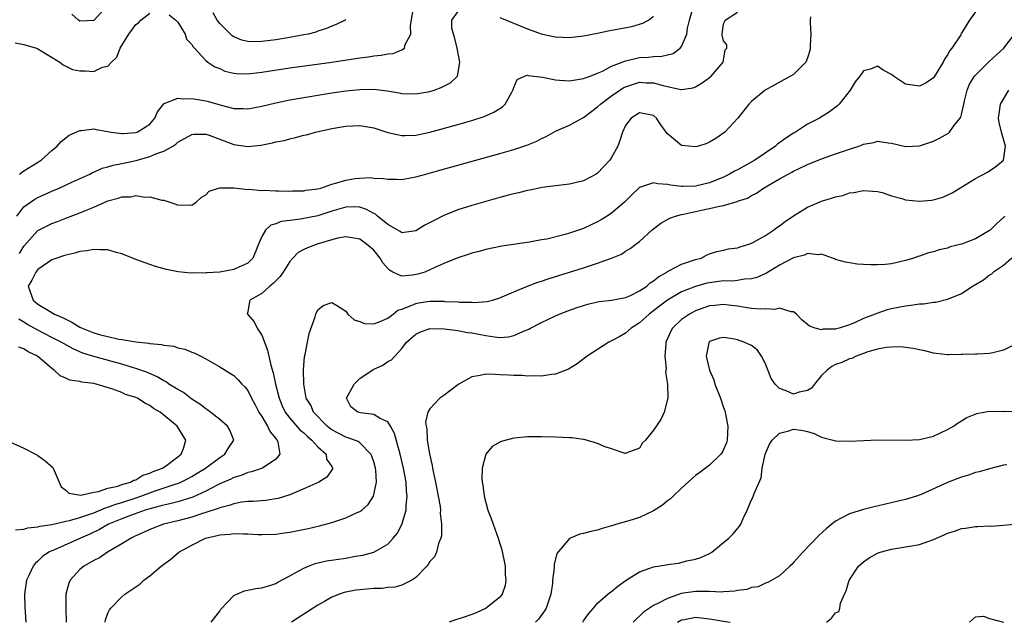
# Model space of a CAD drawing. Units: inches. Extents: x 2577000 to 2580000, y 1494000 to 1497000.
# Drawn here: x 2579414 to 2579555, y 1494365 to 1494451 of the extents above; entities that cross this region are included whole.
import ezdxf

# ---------------------------------------------------------------- set-up
doc = ezdxf.new("R2010")
doc.units = ezdxf.units.IN
doc.header["$MEASUREMENT"] = 0
doc.layers.add('LD25771494_2ft', color=182, linetype='Continuous')

msp = doc.modelspace()

# ---------------------------------------------------------------- linework, layer by layer
at = {"layer": 'LD25771494_2ft'}
for points, elevation in [([(2579413.99, 1494423), (2579415, 1494424.33), (2579415.94, 1494425), (2579416.57, 1494425.43), (2579417, 1494425.64), (2579419, 1494426.56), (2579420.02, 1494427), (2579421.84, 1494427.84), (2579424.41, 1494429), (2579424.79, 1494429.21), (2579425, 1494429.28), (2579426.18, 1494429.82), (2579427, 1494430.02), (2579427.74, 1494430.26), (2579429, 1494430.5), (2579431.05, 1494430.95), (2579433, 1494431.49), (2579433.87, 1494431.87), (2579435, 1494432.28), (2579436.29, 1494433), (2579436.72, 1494433.28), (2579437, 1494433.54), (2579439, 1494434.67), (2579439.3, 1494434.7), (2579441, 1494434.69), (2579441.46, 1494434.54), (2579445, 1494433.22), (2579447, 1494432.94), (2579448.86, 1494433.14), (2579450.54, 1494433.46), (2579451, 1494433.59), (2579452.19, 1494433.81), (2579453, 1494434.04), (2579453.8, 1494434.2), (2579455, 1494434.54), (2579455.38, 1494434.62), (2579456.68, 1494435), (2579459, 1494435.49), (2579461, 1494435.83), (2579463, 1494435.93), (2579465, 1494435.6), (2579467, 1494434.96), (2579469, 1494434.5), (2579469.47, 1494434.53), (2579471, 1494434.55), (2579473, 1494434.98), (2579477, 1494436.07), (2579479, 1494436.64), (2579480.79, 1494437.21), (2579482.18, 1494437.82), (2579483, 1494438.38), (2579483.39, 1494438.61), (2579483.79, 1494439), (2579484.72, 1494440.72), (2579484.89, 1494441), (2579484.91, 1494441.09), (2579485, 1494441.35), (2579485.5, 1494442.5), (2579486.57, 1494443), (2579487, 1494443.13), (2579487.09, 1494443.09), (2579489.14, 1494442.86), (2579491, 1494442.44), (2579491.57, 1494442.43), (2579493, 1494442.3), (2579493.57, 1494442.43), (2579495, 1494442.63), (2579495.24, 1494442.76), (2579495.95, 1494443), (2579497, 1494443.4), (2579497.71, 1494443.71), (2579499, 1494444.39), (2579500.53, 1494445), (2579500.85, 1494445.15), (2579501.21, 1494445.21), (2579503, 1494445.63), (2579504.29, 1494445.71), (2579505, 1494445.79), (2579506.18, 1494445.82), (2579507.78, 1494446.22), (2579508.78, 1494447), (2579509, 1494447.24), (2579509.74, 1494449), (2579509.86, 1494449.86), (2579510.14, 1494451), (2579510.69, 1494453)], 9554), ([(2579426.86, 1494453), (2579425.04, 1494450.96), (2579425, 1494450.93), (2579423, 1494450.85), (2579422.78, 1494451), (2579421.86, 1494451.86)], 9548), ([(2579435.76, 1494451.76), (2579436.69, 1494451), (2579437, 1494450.68), (2579438.03, 1494449), (2579438.26, 1494448.26), (2579439, 1494447.53), (2579439.17, 1494447.17), (2579439.36, 1494447), (2579441, 1494445.24), (2579441.28, 1494445), (2579442.3, 1494444.3), (2579443, 1494444.06), (2579443.72, 1494443.72), (2579445, 1494443.42), (2579445.37, 1494443.37), (2579447, 1494443.34), (2579447.37, 1494443.37), (2579449, 1494443.57), (2579453, 1494444.16), (2579459.01, 1494445), (2579463, 1494445.6), (2579464.26, 1494445.74), (2579465, 1494445.88), (2579466.04, 1494445.96), (2579467, 1494446.17), (2579467.77, 1494446.23), (2579469, 1494446.73), (2579469.4, 1494447), (2579469.51, 1494447.51), (2579470.28, 1494449), (2579470.24, 1494450.24), (2579470.71, 1494453)], 9550), ([(2579413.74, 1494447.74), (2579415, 1494447.53), (2579416.78, 1494447), (2579417, 1494446.91), (2579420.13, 1494445), (2579420.59, 1494444.59), (2579421, 1494444.43), (2579421.95, 1494443.95), (2579423, 1494443.75), (2579423.74, 1494443.74), (2579425, 1494443.66), (2579426.25, 1494444.25), (2579427, 1494444.4), (2579427.52, 1494445), (2579428.29, 1494445.71), (2579428.76, 1494447), (2579429.98, 1494449), (2579431, 1494450.37), (2579431.39, 1494450.61), (2579431.72, 1494451), (2579433, 1494451.96)], 9550), ([(2579414.36, 1494417.64), (2579415, 1494418.7), (2579417, 1494420.92), (2579419, 1494421.95), (2579419.79, 1494422.21), (2579421, 1494422.72), (2579423, 1494423.46), (2579423.82, 1494423.82), (2579425, 1494424.28), (2579427, 1494425.17), (2579428.46, 1494425.54), (2579429, 1494425.77), (2579430.23, 1494425.77), (2579431, 1494425.95), (2579432.29, 1494425.71), (2579433, 1494425.77), (2579434.73, 1494425.27), (2579435, 1494425.27), (2579436.72, 1494424.72), (2579437, 1494424.56), (2579438.62, 1494424.62), (2579439, 1494424.54), (2579439.61, 1494425), (2579440.34, 1494425.66), (2579441, 1494426.04), (2579441.46, 1494426.54), (2579442.81, 1494427), (2579443, 1494427.04), (2579443.03, 1494427.03), (2579445, 1494427.04), (2579447, 1494426.82), (2579447.16, 1494426.84), (2579449, 1494426.67), (2579449.32, 1494426.68), (2579451, 1494426.6), (2579451.39, 1494426.61), (2579453, 1494426.58), (2579453.4, 1494426.6), (2579455, 1494426.63), (2579455.31, 1494426.69), (2579457, 1494426.89), (2579457.42, 1494427), (2579459, 1494427.54), (2579459.73, 1494427.73), (2579461, 1494428.15), (2579462.35, 1494428.35), (2579463, 1494428.43), (2579464.5, 1494428.5), (2579465, 1494428.43), (2579466.39, 1494428.39), (2579467, 1494428.26), (2579468.26, 1494428.26), (2579469, 1494428.24), (2579470.49, 1494428.49), (2579471, 1494428.6), (2579472.43, 1494429), (2579474.46, 1494429.54), (2579483, 1494431.92), (2579485, 1494432.51), (2579486.88, 1494433.12), (2579488.3, 1494433.7), (2579489, 1494434.08), (2579489.63, 1494434.37), (2579491, 1494435.12), (2579493, 1494435.97), (2579494.8, 1494437), (2579495, 1494437.09), (2579497, 1494438.59), (2579497.41, 1494439), (2579499, 1494440.18), (2579500.18, 1494441), (2579500.67, 1494441.33), (2579501, 1494441.48), (2579502.14, 1494441.86), (2579503, 1494442.11), (2579503.95, 1494442.05), (2579505, 1494442.05), (2579506.36, 1494441.64), (2579507, 1494441.53), (2579508.91, 1494441.09), (2579509, 1494441.08), (2579510.67, 1494441.33), (2579511, 1494441.46), (2579511.95, 1494442.05), (2579513, 1494442.81), (2579513.22, 1494443), (2579514.96, 1494445), (2579515.24, 1494446.76), (2579515.45, 1494447), (2579515.45, 1494447.45), (2579515, 1494448.04), (2579514.82, 1494448.82), (2579514.79, 1494449), (2579515, 1494450.47), (2579515.18, 1494450.82), (2579515.25, 1494451), (2579517, 1494452.12)], 9556), ([(2579414.37, 1494429), (2579415, 1494429.48), (2579417.46, 1494431), (2579419, 1494432.39), (2579419.75, 1494433), (2579420.33, 1494433.67), (2579421.46, 1494434.54), (2579423, 1494435.24), (2579423.24, 1494435.24), (2579425, 1494435.46), (2579425.35, 1494435.35), (2579427, 1494435.09), (2579427.45, 1494435), (2579429, 1494434.78), (2579429.19, 1494434.81), (2579431, 1494434.93), (2579431.06, 1494434.94), (2579431.19, 1494435), (2579433, 1494436.15), (2579433.72, 1494437), (2579434.11, 1494437.89), (2579435, 1494439.05), (2579435.06, 1494439.06), (2579437, 1494439.85), (2579437.76, 1494439.76), (2579439, 1494439.79), (2579441, 1494439.44), (2579441.36, 1494439.36), (2579443.18, 1494438.82), (2579445, 1494438.37), (2579446.36, 1494438.36), (2579447, 1494438.33), (2579449, 1494438.7), (2579451, 1494439.17), (2579453, 1494439.58), (2579455, 1494439.96), (2579457, 1494440.29), (2579459, 1494440.6), (2579461, 1494440.88), (2579463, 1494441.09), (2579465, 1494441.12), (2579466.91, 1494440.91), (2579468.62, 1494440.62), (2579469, 1494440.53), (2579471, 1494440.46), (2579473, 1494440.8), (2579473.64, 1494441), (2579474.65, 1494441.35), (2579475, 1494441.55), (2579475.97, 1494442.03), (2579476.95, 1494443), (2579477, 1494443.2), (2579477.32, 1494445), (2579476.93, 1494447), (2579476.54, 1494448.54), (2579476.38, 1494449), (2579476.18, 1494449.82), (2579476.18, 1494451), (2579477, 1494452.19)], 9552), ([(2579527.44, 1494451.44), (2579527.39, 1494451), (2579527.39, 1494450.61), (2579527.46, 1494449), (2579527.36, 1494447.36), (2579527.36, 1494447), (2579527.33, 1494446.67), (2579527, 1494445.61), (2579526.75, 1494445), (2579525, 1494443.24), (2579520.93, 1494441), (2579519, 1494439.38), (2579518.6, 1494439), (2579517.05, 1494437), (2579515.2, 1494435), (2579513.9, 1494434.1), (2579513, 1494433.58), (2579512.61, 1494433.39), (2579511.4, 1494433), (2579511, 1494432.89), (2579509, 1494433.06), (2579507, 1494434.74), (2579506.79, 1494435), (2579506.03, 1494436.03), (2579505.42, 1494437), (2579505, 1494437.35), (2579503, 1494437.74), (2579501.8, 1494437), (2579501, 1494435.93), (2579500.57, 1494435), (2579500.19, 1494433.81), (2579499.9, 1494433), (2579499, 1494431.38), (2579498.74, 1494431), (2579497, 1494429.13), (2579496.78, 1494429), (2579495, 1494428.03), (2579493, 1494427.56), (2579491.38, 1494427.38), (2579489.06, 1494427.06), (2579487.29, 1494426.71), (2579487, 1494426.66), (2579485.68, 1494426.32), (2579485, 1494426.19), (2579484.08, 1494425.92), (2579483, 1494425.65), (2579481, 1494425.1), (2579479, 1494424.52), (2579477, 1494423.89), (2579475, 1494423.08), (2579473.62, 1494422.38), (2579472.32, 1494421.68), (2579471, 1494420.89), (2579469, 1494420.62), (2579468.79, 1494420.79), (2579467, 1494421.82), (2579465.55, 1494423), (2579465.26, 1494423.26), (2579465, 1494423.37), (2579463.96, 1494423.96), (2579463, 1494424.25), (2579462.3, 1494424.3), (2579461, 1494424.28), (2579459, 1494423.72), (2579457, 1494423.05), (2579454.55, 1494422.55), (2579453, 1494422.37), (2579451.79, 1494422.21), (2579451, 1494421.89), (2579450.31, 1494421.69), (2579449.54, 1494421), (2579449, 1494420.09), (2579448.54, 1494419), (2579448.12, 1494417.88), (2579447.72, 1494417), (2579447, 1494416.29), (2579445.72, 1494415.72), (2579445, 1494415.36), (2579443, 1494414.99), (2579441.12, 1494414.88), (2579441, 1494414.86), (2579439.12, 1494414.88), (2579438.86, 1494414.86), (2579437.04, 1494415.04), (2579435.36, 1494415.36), (2579433.8, 1494415.8), (2579433, 1494416.07), (2579431, 1494416.8), (2579429, 1494417.6), (2579428.2, 1494417.8), (2579427, 1494418.19), (2579425.84, 1494418.16), (2579425, 1494418.25), (2579423.98, 1494418.02), (2579423, 1494417.92), (2579422.28, 1494417.72), (2579421, 1494417.43), (2579420.67, 1494417.33), (2579419.7, 1494417), (2579419, 1494416.73), (2579417, 1494415.36), (2579416.68, 1494415), (2579416.13, 1494413.87), (2579415.63, 1494413), (2579416.3, 1494411), (2579417, 1494410.42), (2579418.5, 1494409.5), (2579419.36, 1494409), (2579420.53, 1494408.53), (2579421, 1494408.26), (2579421.85, 1494407.85), (2579423, 1494407.15), (2579423.31, 1494407), (2579425, 1494406.33), (2579425.94, 1494406.06), (2579427, 1494405.79), (2579428.56, 1494405.44), (2579429, 1494405.37), (2579429.34, 1494405.34), (2579431, 1494405.04), (2579432.85, 1494404.85), (2579433, 1494404.81), (2579434.68, 1494404.68), (2579435, 1494404.58), (2579436.41, 1494404.41), (2579437, 1494404.19), (2579437.99, 1494403.99), (2579439, 1494403.55), (2579439.42, 1494403.42), (2579440.27, 1494403), (2579441, 1494402.61), (2579443, 1494401.47), (2579444.53, 1494400.53), (2579445, 1494400.21), (2579445.62, 1494399.62), (2579446.17, 1494399), (2579446.59, 1494398.59), (2579447, 1494398.08), (2579447.51, 1494397), (2579448.05, 1494396.05), (2579448.59, 1494395), (2579449, 1494394.39), (2579449.83, 1494393), (2579450.18, 1494392.18), (2579451, 1494391.23), (2579451.09, 1494391.09), (2579451.18, 1494391), (2579451.3, 1494390.7), (2579451.6, 1494389), (2579451, 1494388.27), (2579449.12, 1494387), (2579447.54, 1494386.46), (2579447, 1494386.37), (2579446.04, 1494385.96), (2579445, 1494385.68), (2579444.56, 1494385.44), (2579443, 1494384.76), (2579442.52, 1494384.52), (2579441, 1494383.72), (2579439.14, 1494382.86), (2579437, 1494382.2), (2579436.06, 1494381.94), (2579435, 1494381.73), (2579434.45, 1494381.55), (2579433, 1494381.21), (2579432.32, 1494381), (2579430.25, 1494380.25), (2579429, 1494379.77), (2579427.11, 1494379), (2579425.78, 1494378.22), (2579424.43, 1494377.57), (2579423.09, 1494377), (2579419.35, 1494375.35), (2579419, 1494375.21), (2579418.57, 1494375), (2579417.64, 1494374.36), (2579417, 1494373.69), (2579416.62, 1494373.38), (2579416.34, 1494373), (2579415.74, 1494371.74), (2579415.35, 1494371), (2579415.07, 1494369), (2579415.14, 1494367.14), (2579415.26, 1494365)], 9558), ([(2579551, 1494452.17), (2579550.17, 1494451), (2579549, 1494449.11), (2579548.93, 1494449.07), (2579548.95, 1494449), (2579548.9, 1494448.9), (2579547.65, 1494447), (2579547.34, 1494446.66), (2579547, 1494446.01), (2579546.58, 1494445.42), (2579546.39, 1494445), (2579545.1, 1494442.9), (2579545, 1494442.75), (2579543.97, 1494442.03), (2579543, 1494441.54), (2579542.34, 1494441.66), (2579541, 1494441.86), (2579539.3, 1494443), (2579539, 1494443.23), (2579537.83, 1494443.83), (2579537, 1494444.4), (2579535.99, 1494443.99), (2579535, 1494443.76), (2579534.5, 1494443), (2579533.83, 1494442.17), (2579533.09, 1494441), (2579531.52, 1494439), (2579531.27, 1494438.73), (2579530.13, 1494437.87), (2579528.72, 1494437), (2579527, 1494436.11), (2579525.3, 1494435), (2579525, 1494434.83), (2579523.89, 1494434.11), (2579522.73, 1494433.27), (2579522.43, 1494433), (2579519.45, 1494431), (2579518.37, 1494430.37), (2579517, 1494429.61), (2579516.58, 1494429.42), (2579515.87, 1494429), (2579515, 1494428.57), (2579513, 1494427.75), (2579511, 1494427.27), (2579509.21, 1494427.21), (2579509, 1494427.21), (2579507.4, 1494427.4), (2579507, 1494427.51), (2579505.6, 1494427.6), (2579505, 1494427.77), (2579503.11, 1494427.11), (2579503, 1494427.09), (2579501.93, 1494426.07), (2579500.85, 1494425), (2579499, 1494423.44), (2579498.35, 1494423), (2579497.52, 1494422.48), (2579497, 1494422.17), (2579496.19, 1494421.81), (2579495, 1494421.22), (2579493, 1494420.54), (2579492.35, 1494420.35), (2579489.72, 1494419.72), (2579489, 1494419.6), (2579487.27, 1494419.27), (2579483.29, 1494418.71), (2579481, 1494418.24), (2579480.05, 1494417.95), (2579479, 1494417.69), (2579478.5, 1494417.5), (2579477, 1494417.05), (2579475, 1494416.23), (2579473.62, 1494415.62), (2579473, 1494415.3), (2579472.3, 1494415), (2579471.32, 1494414.68), (2579470.54, 1494414.54), (2579469, 1494414.42), (2579467.75, 1494415), (2579467.26, 1494415.26), (2579467, 1494415.5), (2579466.3, 1494416.3), (2579465.92, 1494417), (2579465, 1494418.13), (2579463.98, 1494419), (2579463, 1494419.7), (2579461.9, 1494419.9), (2579461, 1494420.04), (2579459.83, 1494419.83), (2579459, 1494419.6), (2579456.92, 1494419), (2579455.52, 1494418.48), (2579455, 1494418.22), (2579454.21, 1494417.79), (2579453.45, 1494417), (2579453, 1494416.49), (2579452.04, 1494415), (2579451.61, 1494414.39), (2579451, 1494413.77), (2579450.63, 1494413.37), (2579450.13, 1494413), (2579449, 1494411.94), (2579447.29, 1494411), (2579447.22, 1494410.78), (2579447, 1494409.3), (2579446.93, 1494409), (2579447, 1494408.95), (2579447.91, 1494407.91), (2579448.35, 1494407), (2579449, 1494406.01), (2579449.83, 1494403.83), (2579449.99, 1494403), (2579450.28, 1494401.72), (2579450.61, 1494400.61), (2579450.97, 1494399), (2579451.48, 1494397), (2579451.92, 1494395.92), (2579452.36, 1494395), (2579453, 1494394.14), (2579454.46, 1494392.46), (2579455, 1494392.02), (2579455.52, 1494391.52), (2579456.17, 1494391), (2579457, 1494390.04), (2579458.18, 1494389), (2579458.26, 1494388.26), (2579459, 1494387.24), (2579459.08, 1494387.08), (2579459.16, 1494387), (2579459.12, 1494386.88), (2579459, 1494386.74), (2579458.29, 1494385.71), (2579457.13, 1494385), (2579455, 1494384.05), (2579453.35, 1494383.35), (2579453, 1494383.18), (2579451.34, 1494382.66), (2579451, 1494382.6), (2579449.6, 1494382.4), (2579447.76, 1494382.24), (2579447, 1494382.22), (2579446.13, 1494382.13), (2579445, 1494381.92), (2579444.34, 1494381.66), (2579443, 1494381.35), (2579442.76, 1494381.24), (2579441, 1494380.66), (2579440.52, 1494380.52), (2579439, 1494380), (2579437, 1494379.48), (2579434.95, 1494379), (2579433, 1494378.24), (2579432.17, 1494377.83), (2579431, 1494377.33), (2579430.78, 1494377.22), (2579430.31, 1494377), (2579429, 1494376.18), (2579426.95, 1494375), (2579425.79, 1494374.21), (2579425, 1494373.83), (2579423.58, 1494373), (2579423, 1494372.51), (2579421.59, 1494371), (2579421.42, 1494370.58), (2579421.01, 1494369), (2579420.97, 1494367), (2579421.05, 1494365)], 9560), ([(2579461, 1494451.08), (2579460.91, 1494451), (2579459.65, 1494450.35), (2579459, 1494450.12), (2579458.23, 1494449.77), (2579457, 1494449.4), (2579456.71, 1494449.29), (2579455.62, 1494449), (2579455, 1494448.87), (2579453, 1494448.5), (2579451, 1494448.18), (2579449, 1494447.92), (2579447.89, 1494447.89), (2579447, 1494447.92), (2579446.13, 1494448.13), (2579445, 1494448.6), (2579444.75, 1494448.75), (2579443, 1494450.5), (2579442.62, 1494451), (2579442.05, 1494452.05)], 9548), ([(2579483, 1494451.38), (2579487, 1494449.75), (2579488.95, 1494449.05), (2579490.67, 1494448.67), (2579491, 1494448.59), (2579493, 1494448.52), (2579495, 1494448.74), (2579497, 1494449.13), (2579498.53, 1494449.47), (2579499, 1494449.54), (2579501.9, 1494450.1), (2579503.44, 1494450.56), (2579504.27, 1494451), (2579505, 1494451.54)], 9552), ([(2579426.61, 1494365), (2579426.66, 1494365.34), (2579427, 1494366.28), (2579427.23, 1494366.77), (2579427.4, 1494367), (2579429, 1494368.64), (2579429.44, 1494369), (2579431, 1494370.06), (2579431.55, 1494370.45), (2579432.15, 1494371), (2579433, 1494371.64), (2579434.61, 1494373), (2579435, 1494373.3), (2579435.99, 1494374.01), (2579437.14, 1494375), (2579439, 1494376.01), (2579440.95, 1494377), (2579442.64, 1494377.36), (2579443, 1494377.48), (2579444.43, 1494377.57), (2579445, 1494377.66), (2579446.4, 1494377.6), (2579447, 1494377.61), (2579448.48, 1494377.52), (2579449, 1494377.51), (2579451, 1494377.55), (2579452.26, 1494377.74), (2579453, 1494377.83), (2579455.63, 1494378.37), (2579457.26, 1494378.74), (2579459, 1494379.22), (2579461, 1494379.88), (2579462.64, 1494380.64), (2579463, 1494380.79), (2579463.28, 1494381), (2579464.21, 1494381.8), (2579464.97, 1494383), (2579465.39, 1494385), (2579465.3, 1494386.7), (2579465.26, 1494387), (2579465, 1494387.92), (2579464.73, 1494388.73), (2579464.6, 1494389), (2579463, 1494390.6), (2579462.78, 1494390.78), (2579461.34, 1494391.34), (2579461, 1494391.41), (2579459, 1494392.48), (2579458.7, 1494392.7), (2579458.34, 1494393), (2579456.41, 1494395), (2579456.01, 1494396.01), (2579455.36, 1494397), (2579454.99, 1494399), (2579454.98, 1494401.02), (2579455.12, 1494402.88), (2579455.21, 1494403.21), (2579455.53, 1494405), (2579455.78, 1494406.22), (2579456.61, 1494408.61), (2579456.7, 1494409), (2579457, 1494409.59), (2579457.79, 1494410.21), (2579459, 1494410.64), (2579459.84, 1494410.16), (2579461, 1494409.41), (2579461.31, 1494409), (2579462.19, 1494408.19), (2579463, 1494407.96), (2579463.67, 1494407.67), (2579465, 1494407.63), (2579465.93, 1494407.93), (2579467, 1494408.44), (2579467.8, 1494409), (2579468.46, 1494409.54), (2579469, 1494409.7), (2579470.11, 1494410.11), (2579471, 1494410.52), (2579471.4, 1494410.6), (2579473, 1494410.83), (2579475, 1494410.83), (2579475.18, 1494410.82), (2579477, 1494410.75), (2579477.28, 1494410.72), (2579479, 1494410.69), (2579479.34, 1494410.66), (2579481.21, 1494410.79), (2579481.99, 1494411), (2579483, 1494411.3), (2579485, 1494412.16), (2579487, 1494413), (2579488.45, 1494413.55), (2579489, 1494413.71), (2579489.95, 1494414.05), (2579491.47, 1494414.53), (2579495, 1494415.63), (2579495.96, 1494415.96), (2579497, 1494416.27), (2579499, 1494417), (2579500.42, 1494417.58), (2579501, 1494417.97), (2579501.65, 1494418.35), (2579502.47, 1494419), (2579503, 1494419.39), (2579504.74, 1494421), (2579506.03, 1494421.97), (2579507.32, 1494422.68), (2579508.14, 1494423), (2579509, 1494423.24), (2579509.28, 1494423.28), (2579511.84, 1494423.84), (2579513, 1494424.06), (2579514.42, 1494424.42), (2579515, 1494424.49), (2579516.93, 1494425.07), (2579517, 1494425.11), (2579518.42, 1494425.58), (2579519, 1494425.95), (2579519.72, 1494426.28), (2579520.72, 1494427), (2579523, 1494428.31), (2579524.23, 1494429), (2579524.75, 1494429.25), (2579525, 1494429.41), (2579525.81, 1494429.81), (2579527, 1494430.37), (2579529, 1494431.2), (2579531, 1494431.9), (2579533, 1494432.57), (2579534.35, 1494433), (2579534.83, 1494433.17), (2579535, 1494433.25), (2579536.48, 1494433.52), (2579537, 1494433.68), (2579538.55, 1494433.45), (2579539, 1494433.41), (2579541, 1494432.92), (2579543, 1494433.01), (2579545, 1494433.71), (2579545.86, 1494434.14), (2579547.15, 1494434.85), (2579547.3, 1494435), (2579548.08, 1494436.08), (2579548.82, 1494437), (2579548.89, 1494437.11), (2579549, 1494437.52), (2579549.32, 1494439), (2579549.44, 1494439.44), (2579549.82, 1494441), (2579550.16, 1494441.84), (2579550.88, 1494443), (2579551, 1494443.15), (2579552.94, 1494445.06), (2579555.04, 1494447), (2579556.6, 1494449)], 9562), ([(2579441.74, 1494365), (2579443, 1494366.59), (2579443.16, 1494366.84), (2579445, 1494368.79), (2579445.44, 1494369), (2579446.53, 1494369.47), (2579447, 1494369.55), (2579448.17, 1494369.83), (2579449, 1494369.88), (2579450.27, 1494370.27), (2579451, 1494370.54), (2579451.28, 1494370.72), (2579453, 1494371.6), (2579454.31, 1494372.31), (2579455, 1494372.71), (2579455.68, 1494373), (2579456.63, 1494373.37), (2579458.25, 1494373.75), (2579461, 1494374.16), (2579462.41, 1494374.41), (2579463.44, 1494374.56), (2579465, 1494375), (2579467, 1494376.15), (2579467.8, 1494377), (2579468.34, 1494377.66), (2579469.03, 1494378.97), (2579469.63, 1494381), (2579469.64, 1494381.64), (2579469.79, 1494383), (2579469.7, 1494383.7), (2579469.62, 1494385), (2579469.26, 1494387), (2579468.78, 1494389), (2579467.95, 1494391.95), (2579467.39, 1494393), (2579467, 1494393.59), (2579465.9, 1494394.1), (2579465, 1494394.68), (2579463.11, 1494394.89), (2579462.74, 1494395), (2579461.74, 1494395.74), (2579461.11, 1494397), (2579462.21, 1494399), (2579463, 1494399.79), (2579464.92, 1494401.08), (2579466.29, 1494401.71), (2579467, 1494402.23), (2579467.54, 1494402.46), (2579468.01, 1494403), (2579469, 1494404.07), (2579469.69, 1494405), (2579471, 1494406.12), (2579471.6, 1494406.4), (2579473.04, 1494406.96), (2579475.09, 1494406.91), (2579477, 1494406.66), (2579478.39, 1494406.39), (2579479, 1494406.33), (2579481, 1494405.94), (2579482.27, 1494405.73), (2579483, 1494405.67), (2579484.24, 1494405.76), (2579485, 1494405.92), (2579486.65, 1494406.65), (2579487.15, 1494406.85), (2579487.41, 1494407), (2579489, 1494407.82), (2579491, 1494408.75), (2579491.57, 1494409), (2579492.6, 1494409.4), (2579494.07, 1494409.93), (2579495, 1494410.25), (2579495.58, 1494410.42), (2579497, 1494410.74), (2579497.21, 1494410.79), (2579499, 1494411), (2579501, 1494411.39), (2579501.68, 1494411.68), (2579503, 1494412.31), (2579504.01, 1494413), (2579504.53, 1494413.47), (2579505, 1494413.74), (2579505.68, 1494414.32), (2579506.87, 1494415), (2579507, 1494415.1), (2579507.18, 1494415.18), (2579509, 1494416.15), (2579510.68, 1494416.68), (2579511, 1494416.8), (2579511.79, 1494417), (2579512.58, 1494417.42), (2579513, 1494417.59), (2579514.04, 1494417.96), (2579515, 1494418.12), (2579515.69, 1494418.31), (2579517, 1494418.47), (2579517.37, 1494418.63), (2579518.6, 1494419), (2579519, 1494419.14), (2579519.28, 1494419.28), (2579521, 1494420.25), (2579522.15, 1494421), (2579522.63, 1494421.37), (2579523, 1494421.61), (2579523.79, 1494422.21), (2579525, 1494423.05), (2579527, 1494424.28), (2579529, 1494425.15), (2579530.45, 1494425.55), (2579531, 1494425.77), (2579532.04, 1494425.96), (2579533, 1494426.3), (2579533.64, 1494426.36), (2579535, 1494426.67), (2579537, 1494426.5), (2579537.65, 1494426.35), (2579539, 1494425.88), (2579540.48, 1494425.52), (2579541, 1494425.34), (2579543, 1494425.14), (2579544.73, 1494425.27), (2579545, 1494425.33), (2579546.32, 1494425.68), (2579547.68, 1494426.32), (2579551, 1494428.37), (2579552.71, 1494429.29), (2579553.9, 1494430.1), (2579555.02, 1494431), (2579555.3, 1494433), (2579554.71, 1494435), (2579554.38, 1494436.38), (2579554.31, 1494437), (2579554.39, 1494437.61), (2579554.6, 1494439), (2579555, 1494439.71), (2579555.78, 1494441)], 9564), ([(2579555.19, 1494423), (2579555, 1494422.81), (2579554.04, 1494421.96), (2579553.1, 1494421), (2579553, 1494420.92), (2579551, 1494419.75), (2579549, 1494418.98), (2579547.4, 1494418.6), (2579547, 1494418.43), (2579545.81, 1494418.19), (2579545, 1494417.89), (2579544.27, 1494417.73), (2579543, 1494417.26), (2579542.79, 1494417.21), (2579542.21, 1494417), (2579541, 1494416.65), (2579539, 1494416.2), (2579538.1, 1494416.1), (2579537, 1494416.02), (2579536.02, 1494416.02), (2579535, 1494416.1), (2579534.12, 1494416.12), (2579533, 1494416.3), (2579532.41, 1494416.41), (2579531, 1494416.82), (2579530.88, 1494416.88), (2579530.58, 1494417), (2579529, 1494417.54), (2579528.52, 1494417.48), (2579527, 1494417.66), (2579526.56, 1494417.44), (2579525, 1494417.06), (2579523, 1494415.98), (2579521.13, 1494414.87), (2579519.77, 1494414.23), (2579519, 1494414.04), (2579517.99, 1494413.99), (2579517, 1494413.8), (2579516.28, 1494413.72), (2579515, 1494413.73), (2579513, 1494413.48), (2579512.6, 1494413.4), (2579511, 1494412.95), (2579509, 1494412.16), (2579507, 1494411), (2579505.86, 1494410.14), (2579505, 1494409.47), (2579504.36, 1494409), (2579503, 1494407.76), (2579501.79, 1494407), (2579501, 1494406.28), (2579500.18, 1494405.82), (2579499, 1494405.18), (2579498.6, 1494405), (2579495.52, 1494403), (2579494.08, 1494401.92), (2579492.86, 1494401.14), (2579491, 1494400.41), (2579490.39, 1494400.39), (2579489, 1494400.14), (2579488.19, 1494400.19), (2579487, 1494400.13), (2579486.21, 1494400.21), (2579485, 1494400.22), (2579484.27, 1494400.27), (2579483, 1494400.34), (2579482.35, 1494400.35), (2579481, 1494400.4), (2579480.23, 1494400.23), (2579479, 1494400.05), (2579477.14, 1494399), (2579477, 1494398.91), (2579475, 1494397.36), (2579474.47, 1494397), (2579473, 1494395.47), (2579472.71, 1494395), (2579472.42, 1494393.58), (2579472.47, 1494393), (2579472.58, 1494392.58), (2579472.66, 1494391), (2579472.97, 1494389.03), (2579473.36, 1494387.36), (2579473.41, 1494387), (2579473.49, 1494386.51), (2579473.83, 1494385), (2579474.22, 1494383), (2579474.48, 1494381.52), (2579474.54, 1494381), (2579474.51, 1494380.51), (2579474.7, 1494379), (2579474.68, 1494377.33), (2579474.58, 1494377), (2579474.25, 1494376.25), (2579473.96, 1494375), (2579473.67, 1494374.33), (2579473, 1494373.67), (2579472.77, 1494373.23), (2579472.57, 1494373), (2579471, 1494371.39), (2579470.45, 1494371), (2579469, 1494370.3), (2579468.01, 1494369.99), (2579467, 1494369.95), (2579466.17, 1494369.83), (2579465, 1494369.81), (2579463, 1494369.63), (2579462.43, 1494369.57), (2579460.76, 1494369.24), (2579460.09, 1494369), (2579459, 1494368.57), (2579457.97, 1494367.97), (2579457, 1494367.43), (2579456.34, 1494367), (2579455.51, 1494366.49), (2579453.25, 1494365)], 9566), ([(2579556.18, 1494417), (2579555, 1494415.96), (2579553.56, 1494415), (2579553.29, 1494414.71), (2579553, 1494414.54), (2579552.17, 1494413.83), (2579550.7, 1494413), (2579549, 1494411.88), (2579547.18, 1494411.18), (2579547, 1494411.09), (2579545.33, 1494410.67), (2579545, 1494410.66), (2579543.57, 1494410.43), (2579543, 1494410.4), (2579541.78, 1494410.22), (2579541, 1494410.13), (2579539, 1494409.74), (2579538.4, 1494409.6), (2579536.9, 1494409.1), (2579536.69, 1494409), (2579535, 1494408.36), (2579533.79, 1494407.79), (2579533, 1494407.48), (2579531.54, 1494407), (2579531.11, 1494406.89), (2579531, 1494406.85), (2579529.17, 1494406.83), (2579529, 1494406.77), (2579528.07, 1494407), (2579527.28, 1494407.28), (2579527, 1494407.53), (2579526.19, 1494408.19), (2579525.43, 1494409), (2579525, 1494409.32), (2579524.68, 1494409.32), (2579523, 1494409.85), (2579522.33, 1494409.67), (2579521, 1494409.76), (2579520.3, 1494409.7), (2579519, 1494409.8), (2579518.08, 1494409.92), (2579517, 1494410.13), (2579515.72, 1494410.28), (2579515, 1494410.39), (2579513.77, 1494410.23), (2579513, 1494410.17), (2579511, 1494409.45), (2579510.12, 1494409), (2579509, 1494408.22), (2579507.68, 1494407), (2579507.45, 1494406.55), (2579506.77, 1494405), (2579506.73, 1494404.73), (2579506.61, 1494403), (2579506.79, 1494401.21), (2579506.7, 1494400.7), (2579507.01, 1494398.99), (2579507.02, 1494397), (2579507, 1494396.83), (2579506.51, 1494395), (2579506.04, 1494393.96), (2579505, 1494392.4), (2579503.82, 1494391), (2579503.4, 1494390.6), (2579503, 1494389.87), (2579501.17, 1494389.17), (2579501, 1494389.08), (2579500.92, 1494389.08), (2579499, 1494389.76), (2579497.93, 1494390.07), (2579497, 1494390.53), (2579495.08, 1494391.08), (2579495, 1494391.08), (2579493.31, 1494391.31), (2579493, 1494391.31), (2579491, 1494391.4), (2579489, 1494391.45), (2579487, 1494391.46), (2579485, 1494391.3), (2579483.19, 1494390.81), (2579483, 1494390.71), (2579481.92, 1494390.08), (2579481, 1494389), (2579480.51, 1494387), (2579480.46, 1494385.54), (2579480.51, 1494385), (2579480.59, 1494384.59), (2579480.79, 1494383), (2579481.33, 1494381), (2579481.79, 1494379.79), (2579482.05, 1494379), (2579482.77, 1494377), (2579483.31, 1494375.31), (2579483.78, 1494373), (2579483.8, 1494371.8), (2579483.88, 1494371), (2579483.78, 1494370.22), (2579483.35, 1494369), (2579483, 1494368.57), (2579481.08, 1494367), (2579479.65, 1494366.35), (2579479, 1494366.09), (2579477.62, 1494365.62), (2579477, 1494365.41), (2579476.68, 1494365.32), (2579475.77, 1494365)], 9568), ([(2579413.8, 1494378.2), (2579415, 1494378.27), (2579415.54, 1494378.46), (2579417, 1494378.61), (2579417.3, 1494378.7), (2579419, 1494378.97), (2579421, 1494379.41), (2579421.51, 1494379.51), (2579423, 1494379.94), (2579424.41, 1494380.41), (2579425, 1494380.63), (2579426.66, 1494381.34), (2579427, 1494381.43), (2579428.14, 1494381.86), (2579429, 1494382.11), (2579431.19, 1494382.81), (2579433, 1494383.48), (2579433.74, 1494383.74), (2579436.75, 1494384.75), (2579437, 1494384.82), (2579437.43, 1494385), (2579438.48, 1494385.52), (2579439, 1494385.82), (2579439.74, 1494386.26), (2579440.94, 1494387), (2579443, 1494388.53), (2579443.74, 1494389), (2579444.21, 1494389.79), (2579445.01, 1494391), (2579444.41, 1494392.41), (2579444.09, 1494393), (2579443, 1494393.93), (2579441.3, 1494395.3), (2579441, 1494395.47), (2579440.15, 1494396.15), (2579439, 1494396.87), (2579437.79, 1494397.79), (2579437, 1494398.22), (2579435.73, 1494399), (2579435.31, 1494399.31), (2579435, 1494399.45), (2579434.04, 1494400.04), (2579432.64, 1494400.64), (2579431, 1494401.24), (2579430.68, 1494401.32), (2579429, 1494401.83), (2579425, 1494402.94), (2579423.43, 1494403.43), (2579423, 1494403.59), (2579422.02, 1494404.02), (2579420.73, 1494404.73), (2579420.3, 1494405), (2579419, 1494405.68), (2579417, 1494406.7), (2579415.53, 1494407.53), (2579415, 1494407.86), (2579414.27, 1494408.27)], 9556), ([(2579557, 1494404.87), (2579555, 1494403.85), (2579553.47, 1494403.47), (2579553, 1494403.37), (2579551.27, 1494403.27), (2579551, 1494403.28), (2579549.21, 1494403.21), (2579549, 1494403.22), (2579547.19, 1494403.19), (2579547, 1494403.2), (2579545.38, 1494403.38), (2579545, 1494403.44), (2579543.75, 1494403.75), (2579543, 1494403.9), (2579542.11, 1494404.11), (2579541, 1494404.24), (2579540.34, 1494404.34), (2579539, 1494404.3), (2579538.25, 1494404.25), (2579537, 1494403.98), (2579535.61, 1494403.61), (2579535, 1494403.37), (2579533.93, 1494403), (2579533.33, 1494402.67), (2579533, 1494402.61), (2579531.92, 1494402.08), (2579531, 1494401.81), (2579530.47, 1494401.53), (2579529.79, 1494401), (2579529, 1494400.24), (2579528.01, 1494399), (2579527.58, 1494398.42), (2579527, 1494398.09), (2579525.83, 1494397.83), (2579525, 1494397.56), (2579523.95, 1494398.05), (2579523, 1494398.37), (2579522.37, 1494399), (2579521.81, 1494399.81), (2579521, 1494401.91), (2579520.43, 1494403), (2579519.86, 1494403.86), (2579519, 1494404.5), (2579517.9, 1494405), (2579517, 1494405.32), (2579516.58, 1494405.42), (2579515, 1494405.64), (2579514.42, 1494405.58), (2579513, 1494405.08), (2579512.92, 1494405), (2579512.91, 1494404.91), (2579512.52, 1494403), (2579513.01, 1494401), (2579513.61, 1494399.61), (2579513.77, 1494399), (2579514.54, 1494397), (2579515, 1494395.68), (2579515.2, 1494395.2), (2579515.25, 1494395), (2579515.29, 1494394.71), (2579515.63, 1494393), (2579515.52, 1494391), (2579515.41, 1494390.59), (2579515, 1494389.64), (2579514.79, 1494389.21), (2579514.63, 1494389), (2579513, 1494387.44), (2579512.4, 1494387), (2579511.63, 1494386.37), (2579511, 1494385.93), (2579509, 1494384.14), (2579507.78, 1494383), (2579507.4, 1494382.6), (2579507, 1494382.31), (2579506.29, 1494381.71), (2579505, 1494380.91), (2579503, 1494379.94), (2579501.45, 1494379.45), (2579499.73, 1494379), (2579499.18, 1494378.82), (2579499, 1494378.75), (2579497.63, 1494378.37), (2579497, 1494378.14), (2579496.04, 1494377.96), (2579495, 1494377.64), (2579494.45, 1494377.55), (2579493, 1494376.96), (2579491.19, 1494374.81), (2579490.77, 1494373.23), (2579490.77, 1494372.77), (2579490.56, 1494371), (2579490.54, 1494370.54), (2579490.33, 1494369), (2579489.65, 1494367), (2579489.4, 1494366.6), (2579488.55, 1494365.45), (2579488.13, 1494365)], 9570), ([(2579413, 1494390.77), (2579415, 1494389.83), (2579416.65, 1494389), (2579417, 1494388.79), (2579418.03, 1494388.03), (2579419.11, 1494387.11), (2579419.17, 1494387), (2579420.31, 1494384.31), (2579421, 1494383.85), (2579421.43, 1494383.43), (2579423.15, 1494383.15), (2579425, 1494383.57), (2579425.64, 1494383.64), (2579427, 1494384.13), (2579428.43, 1494384.43), (2579429, 1494384.64), (2579430.24, 1494385), (2579430.7, 1494385.3), (2579431, 1494385.35), (2579432.02, 1494385.98), (2579433, 1494386.27), (2579433.48, 1494386.52), (2579434.81, 1494387), (2579435.44, 1494387.44), (2579437, 1494388.6), (2579437.49, 1494389), (2579437.8, 1494389.8), (2579438.15, 1494391), (2579437, 1494392.84), (2579436.88, 1494393), (2579434.47, 1494395), (2579433.53, 1494395.53), (2579433, 1494395.95), (2579432.26, 1494396.26), (2579431.22, 1494397), (2579431, 1494397.1), (2579429.54, 1494397.54), (2579429, 1494397.79), (2579427.73, 1494398.27), (2579425.31, 1494399), (2579425, 1494399.07), (2579423.29, 1494399.29), (2579423, 1494399.37), (2579421.58, 1494399.58), (2579421, 1494399.86), (2579420.18, 1494400.18), (2579419.34, 1494401), (2579419, 1494401.22), (2579416.94, 1494403), (2579415.61, 1494403.61), (2579415, 1494404.03), (2579414.27, 1494404.27)], 9554), ([(2579494.88, 1494365), (2579495, 1494365.2), (2579495.74, 1494366.26), (2579496.4, 1494367), (2579497, 1494367.73), (2579498.46, 1494369), (2579498.76, 1494369.24), (2579499, 1494369.38), (2579499.87, 1494370.13), (2579501.08, 1494371), (2579503, 1494372.2), (2579505, 1494372.91), (2579506.82, 1494373.18), (2579507, 1494373.23), (2579508.56, 1494373.44), (2579509.76, 1494373.76), (2579511, 1494374.02), (2579511.77, 1494374.23), (2579513, 1494374.8), (2579513.33, 1494375), (2579515, 1494376.36), (2579515.75, 1494377), (2579516.37, 1494377.63), (2579517.29, 1494378.71), (2579517.48, 1494379), (2579517.81, 1494379.81), (2579518.38, 1494381), (2579519, 1494382.45), (2579519.19, 1494382.81), (2579519.36, 1494383.36), (2579520.39, 1494385.61), (2579520.54, 1494387), (2579520.97, 1494388.97), (2579521, 1494389.07), (2579521.58, 1494390.42), (2579521.94, 1494391), (2579523, 1494392.01), (2579524.33, 1494392.33), (2579525, 1494392.58), (2579526.37, 1494392.37), (2579527, 1494392.23), (2579527.95, 1494391.95), (2579529, 1494391.41), (2579529.35, 1494391.35), (2579530.66, 1494391), (2579531, 1494390.9), (2579533, 1494390.87), (2579535.04, 1494390.96), (2579537, 1494391.02), (2579541, 1494391.01), (2579543, 1494391.1), (2579545, 1494391.57), (2579547, 1494392.51), (2579547.88, 1494393), (2579548.53, 1494393.47), (2579549, 1494393.74), (2579549.77, 1494394.23), (2579551.18, 1494394.82), (2579552.19, 1494395), (2579553, 1494395.12), (2579555, 1494395.11), (2579555.13, 1494395.13), (2579557, 1494395.1)], 9572), ([(2579555.48, 1494387.48), (2579555, 1494387.43), (2579553, 1494386.92), (2579551.53, 1494386.47), (2579551, 1494386.36), (2579549.99, 1494386.01), (2579549, 1494385.73), (2579548.47, 1494385.53), (2579547, 1494384.93), (2579543.24, 1494383.24), (2579542.58, 1494383), (2579541, 1494382.5), (2579539.79, 1494382.21), (2579536.51, 1494381.49), (2579535, 1494381.1), (2579533, 1494380.48), (2579531.83, 1494379.83), (2579531, 1494379.42), (2579529.66, 1494378.34), (2579528.62, 1494377.38), (2579526.33, 1494375), (2579525, 1494373.5), (2579524.75, 1494373.25), (2579524.46, 1494373), (2579523, 1494371.61), (2579521.35, 1494370.65), (2579521, 1494370.55), (2579519.94, 1494370.06), (2579519, 1494369.93), (2579518.35, 1494369.65), (2579517, 1494369.53), (2579516.6, 1494369.41), (2579515, 1494369.34), (2579514.7, 1494369.3), (2579513, 1494369.37), (2579512.64, 1494369.36), (2579511, 1494369.4), (2579508.92, 1494369.08), (2579507, 1494368.4), (2579505.69, 1494367.69), (2579505, 1494367.4), (2579503.58, 1494366.42), (2579502.09, 1494365)], 9574), ([(2579529.7, 1494365), (2579530.45, 1494365.55), (2579531, 1494366.33), (2579531.46, 1494366.54), (2579531.6, 1494367), (2579531.73, 1494367.73), (2579532.3, 1494369), (2579532.54, 1494369.46), (2579532.96, 1494371), (2579533, 1494371.06), (2579534.3, 1494373), (2579535, 1494373.63), (2579535.81, 1494374.19), (2579537, 1494374.86), (2579537.4, 1494375), (2579539, 1494375.44), (2579541, 1494375.74), (2579541.92, 1494375.92), (2579543, 1494376.09), (2579545, 1494376.81), (2579546.53, 1494377.47), (2579547, 1494377.71), (2579548.02, 1494377.98), (2579549, 1494378.39), (2579549.59, 1494378.41), (2579551, 1494378.68), (2579551.35, 1494378.65), (2579553, 1494378.75), (2579553.27, 1494378.73), (2579555, 1494378.85), (2579557, 1494379.05)], 9576), ([(2579508.42, 1494365), (2579509, 1494365.31), (2579509.4, 1494365.4), (2579511, 1494365.69), (2579513, 1494365.49), (2579515, 1494365.14), (2579515.96, 1494365)], 9576), ([(2579550.13, 1494365), (2579551, 1494365.77), (2579552.14, 1494365.86), (2579553, 1494365.52), (2579555, 1494365)], 9578)]:
    msp.add_lwpolyline(points, dxfattribs=dict(at, elevation=elevation))

doc.saveas('drawing.dxf')
